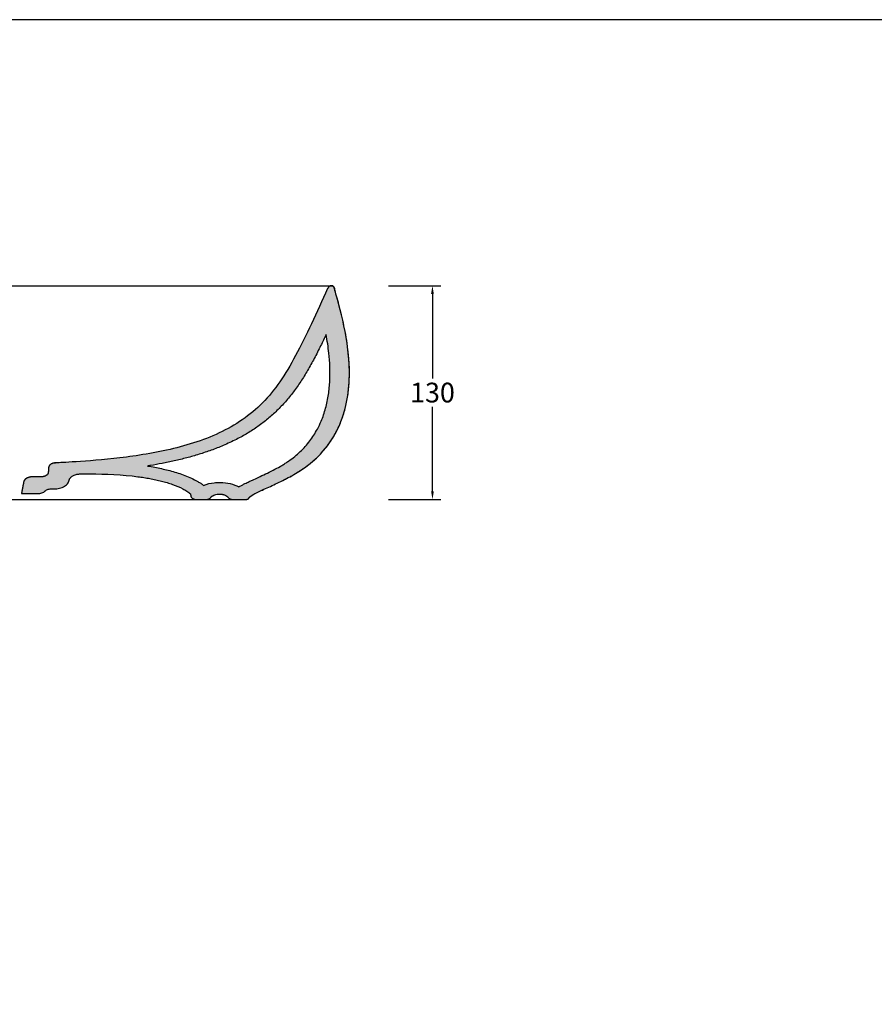
# Model space of a CAD drawing. Units: millimetres. Extents: x 21956 to 24210, y -473 to 1122.
# Drawn here: x 22416 to 22936, y 523 to 1122 of the extents above; entities that cross this region are included whole.
import ezdxf

# ---------------------------------------------------------------- set-up
doc = ezdxf.new("R2010")
doc.units = ezdxf.units.MM
doc.header["$MEASUREMENT"] = 0
doc.layers.add('Crea2D$visibili$linee', color=7, linetype='Continuous', lineweight=30, true_color=0x000000)
for name, color, linetype, true_color in [('Crea2D$visibili$Quote', 7, 'Continuous', 0x000000), ('Crea2D$visibili$tangenti', 7, 'Continuous', 0x000000), ('MODELLO PER DWG', 7, 'Continuous', 0x000000)]:
    doc.layers.add(name, color=color, linetype=linetype, true_color=true_color)
doc.styles.add('Arial', font='txt')
doc.dimstyles.new('Anika', dxfattribs={"dimscale": 10, "dimtxt": 1.2, "dimasz": 0.5, "dimexe": 0.5, "dimexo": 2, "dimgap": 0.25, "dimtad": 0, "dimtih": 1, "dimtoh": 1, "dimdec": 0, "dimzin": 1, "dimdsep": 46, "dimtxsty": 'Arial', "dimcen": 0.5, "dimadec": 0, "dimazin": 0, "dimtfac": 1, "dimtdec": 4, "dimtix": 1, "dimtmove": 1, "dimatfit": 3, "dimfxl": 0, "dimtolj": 1, "dimtzin": 1, "dimarcsym": 0})

# ---------------------------------------------------------------- blocks, each defined once
blk = doc.blocks.new('*D1')
at = {"layer": 'Crea2D$visibili$Quote', "color": 0, "lineweight": -2}
for p, q in [((22640.2, 959.8), (22672.04, 959.8)), ((22667.04, 954.8), (22667.04, 903.42)), ((22667.04, 834.8), (22667.04, 886.17)), ((22640.2, 829.8), (22672.04, 829.8))]:
    blk.add_line(p, q, dxfattribs=at)
at = {"layer": 'Crea2D$visibili$Quote', "color": 0}
for points in [[(22667.87, 954.8), (22666.21, 954.8), (22667.04, 959.8)], [(22666.21, 834.8), (22667.87, 834.8), (22667.04, 829.8)]]:
    blk.add_solid(points, dxfattribs=at)
at = {"layer": 'Defpoints', "color": 0}
for p in [(22620.2, 959.8), (22620.2, 829.8), (22667.04, 829.8)]:
    blk.add_point(p, dxfattribs=at)
at = {"layer": 'Crea2D$visibili$Quote', "color": 0, "insert": (22667.04, 894.8), "char_height": 12, "attachment_point": 5, "style": 'Arial'}
blk.add_mtext('\\A1;130', dxfattribs=at)

msp = doc.modelspace()

# ---------------------------------------------------------------- hatches: boundary and pattern name
at = {"layer": 'Crea2D$visibili$Quote'}
h = msp.add_hatch(color=256, dxfattribs=at)
h.paths.add_polyline_path([(22426.865, 833.356), (22427.037, 833.358), (22427.207, 833.363), (22427.375, 833.372), (22427.541, 833.384), (22427.706, 833.399), (22427.872, 833.418), (22428.04, 833.44), (22428.208, 833.465), (22428.375, 833.494), (22428.54, 833.527), (22428.702, 833.562), (22428.863, 833.601), (22429.022, 833.643), (22429.178, 833.688), (22429.332, 833.737), (22429.483, 833.788), (22429.632, 833.843), (22429.778, 833.9), (22429.921, 833.961), (22430.061, 834.024), (22430.198, 834.09), (22430.332, 834.159), (22430.463, 834.23), (22430.59, 834.303), (22430.714, 834.38), (22430.833, 834.458), (22430.949, 834.539), (22431.005, 834.581), (22431.059, 834.623), (22431.166, 834.71), (22431.268, 834.799), (22431.646, 835.142), (22431.739, 835.221), (22431.787, 835.26), (22431.835, 835.298), (22431.885, 835.336), (22431.937, 835.373), (22431.989, 835.409), (22432.042, 835.444), (22432.153, 835.513), (22432.267, 835.579), (22432.384, 835.643), (22432.505, 835.704), (22432.629, 835.762), (22432.756, 835.818), (22432.886, 835.871), (22433.019, 835.921), (22433.154, 835.968), (22433.292, 836.011), (22433.432, 836.052), (22433.574, 836.089), (22433.718, 836.123), (22433.864, 836.154), (22434.012, 836.181), (22434.16, 836.205), (22434.31, 836.226), (22434.461, 836.244), (22434.612, 836.259), (22434.764, 836.27), (22434.917, 836.276), (22435.069, 836.278), (22435.222, 836.276), (22436.138, 836.229), (22436.595, 836.217), (22437.051, 836.217), (22437.506, 836.23), (22437.961, 836.259), (22438.413, 836.303), (22438.861, 836.362), (22439.304, 836.435), (22439.741, 836.521), (22440.171, 836.622), (22440.593, 836.736), (22440.8, 836.798), (22441.005, 836.863), (22441.208, 836.932), (22441.408, 837.003), (22441.605, 837.078), (22441.799, 837.157), (22441.99, 837.238), (22442.178, 837.322), (22442.363, 837.409), (22442.545, 837.499), (22442.723, 837.592), (22442.897, 837.688), (22443.068, 837.787), (22443.235, 837.888), (22443.398, 837.992), (22443.557, 838.098), (22443.712, 838.207), (22443.863, 838.318), (22444.009, 838.432), (22444.151, 838.548), (22444.289, 838.666), (22444.422, 838.787), (22444.551, 838.909), (22444.674, 839.034), (22444.794, 839.16), (22444.908, 839.289), (22445.018, 839.419), (22445.122, 839.551), (22445.222, 839.684), (22445.316, 839.819), (22445.405, 839.956), (22445.489, 840.093), (22445.567, 840.233), (22445.605, 840.303), (22445.64, 840.373), (22445.674, 840.443), (22445.707, 840.514), (22445.769, 840.657), (22445.825, 840.8), (22445.877, 840.944), (22445.923, 841.089), (22445.965, 841.235), (22446.003, 841.381), (22446.101, 841.815), (22446.113, 841.862), (22446.127, 841.91), (22446.141, 841.957), (22446.157, 842.004), (22446.174, 842.051), (22446.192, 842.097), (22446.211, 842.144), (22446.231, 842.19), (22446.274, 842.282), (22446.32, 842.374), (22446.369, 842.465), (22446.42, 842.555), (22446.475, 842.645), (22446.533, 842.734), (22446.594, 842.822), (22446.657, 842.909), (22446.724, 842.995), (22446.794, 843.08), (22446.867, 843.164), (22446.943, 843.247), (22447.021, 843.329), (22447.103, 843.41), (22447.187, 843.489), (22447.274, 843.567), (22447.364, 843.644), (22447.456, 843.72), (22447.551, 843.794), (22447.649, 843.867), (22447.749, 843.938), (22447.852, 844.008), (22447.957, 844.077), (22448.064, 844.144), (22448.174, 844.209), (22448.286, 844.272), (22448.4, 844.334), (22448.516, 844.395), (22448.634, 844.453), (22448.754, 844.51), (22448.876, 844.565), (22449, 844.618), (22449.126, 844.669), (22449.383, 844.767), (22449.646, 844.856), (22449.915, 844.938), (22450.191, 845.012), (22450.471, 845.078), (22450.755, 845.136), (22451.044, 845.185), (22451.335, 845.226), (22451.628, 845.259), (22451.775, 845.272), (22451.923, 845.282), (22452.221, 845.294), (22458.614, 845.342), (22465.913, 845.26), (22473.28, 844.973), (22476.961, 844.742), (22480.628, 844.448), (22484.269, 844.086), (22487.873, 843.652), (22491.482, 843.133), (22495.087, 842.519), (22498.651, 841.804), (22500.405, 841.408), (22502.144, 840.982), (22503.857, 840.528), (22505.559, 840.039), (22507.249, 839.513), (22508.917, 838.947), (22510.551, 838.343), (22512.142, 837.7), (22512.918, 837.363), (22513.679, 837.017), (22514.425, 836.66), (22515.154, 836.293), (22515.789, 835.957), (22516.41, 835.611), (22517.018, 835.253), (22517.614, 834.882), (22518.188, 834.503), (22518.744, 834.11), (22519.014, 833.909), (22519.276, 833.705), (22519.531, 833.498), (22519.777, 833.289), (22519.777, 833.289), (22519.777, 833.289), (22519.777, 833.289), (22519.777, 833.289), (22519.777, 833.289), (22519.777, 833.289), (22519.777, 833.289), (22519.777, 833.289), (22519.777, 833.289), (22519.777, 833.289), (22519.777, 833.289), (22519.777, 833.289), (22519.777, 833.289), (22519.777, 833.289), (22519.777, 833.289), (22519.777, 833.289), (22519.777, 833.289), (22519.777, 833.289), (22519.777, 833.289), (22519.777, 833.289), (22519.777, 833.289), (22519.777, 833.289), (22519.777, 833.289), (22519.777, 833.289), (22519.777, 833.289), (22519.777, 833.289), (22519.777, 833.289), (22519.777, 833.289), (22519.777, 833.289), (22519.777, 833.289), (22519.777, 833.289), (22519.777, 833.289), (22519.777, 833.289), (22519.777, 833.289), (22519.777, 833.289), (22519.777, 833.289), (22519.777, 833.289), (22519.777, 833.289), (22519.777, 833.289), (22519.777, 833.289), (22519.777, 833.289), (22519.877, 832.811), (22520.051, 831.845), (22520.09, 831.656), (22520.095, 831.636), (22520.115, 831.559), (22520.129, 831.512), (22520.145, 831.463), (22520.154, 831.44), (22520.162, 831.417), (22520.171, 831.394), (22520.18, 831.372), (22520.19, 831.35), (22520.2, 831.329), (22520.221, 831.286), (22520.244, 831.243), (22520.269, 831.199), (22520.295, 831.156), (22520.323, 831.112), (22520.353, 831.068), (22520.384, 831.025), (22520.417, 830.982), (22520.452, 830.939), (22520.488, 830.896), (22520.527, 830.854), (22520.566, 830.812), (22520.608, 830.771), (22520.651, 830.73), (22520.696, 830.69), (22520.742, 830.65), (22520.79, 830.611), (22520.839, 830.572), (22520.89, 830.534), (22520.942, 830.497), (22520.995, 830.461), (22521.05, 830.425), (22521.107, 830.39), (22521.164, 830.356), (22521.223, 830.323), (22521.283, 830.291), (22521.345, 830.259), (22521.407, 830.229), (22521.471, 830.199), (22521.535, 830.171), (22521.601, 830.143), (22521.667, 830.117), (22521.734, 830.091), (22521.871, 830.043), (22522.01, 830), (22522.152, 829.961), (22522.295, 829.926), (22522.439, 829.895), (22522.583, 829.869), (22522.728, 829.847), (22522.873, 829.829), (22523.017, 829.816), (22523.16, 829.807), (22523.302, 829.801), (22529.134, 829.799), (22529.222, 829.8), (22529.34, 829.804), (22529.458, 829.811), (22529.577, 829.82), (22529.697, 829.832), (22529.816, 829.847), (22529.935, 829.864), (22530.054, 829.884), (22530.173, 829.908), (22530.29, 829.934), (22530.407, 829.963), (22530.522, 829.994), (22530.635, 830.029), (22530.747, 830.066), (22530.856, 830.105), (22530.963, 830.148), (22531.068, 830.193), (22531.17, 830.24), (22531.268, 830.29), (22531.364, 830.342), (22531.456, 830.396), (22531.545, 830.451), (22531.63, 830.509), (22531.711, 830.567), (22531.75, 830.597), (22531.788, 830.627), (22531.825, 830.658), (22531.86, 830.688), (22531.895, 830.719), (22531.929, 830.751), (22531.962, 830.783), (22531.995, 830.815), (22532.026, 830.848), (22532.056, 830.881), (22532.086, 830.915), (22532.115, 830.949), (22532.143, 830.983), (22532.17, 831.018), (22532.196, 831.054), (22532.265, 831.15), (22532.29, 831.184), (22532.317, 831.218), (22532.372, 831.287), (22532.431, 831.355), (22532.492, 831.422), (22532.556, 831.489), (22532.623, 831.555), (22532.693, 831.621), (22532.766, 831.685), (22532.842, 831.749), (22532.92, 831.812), (22533.002, 831.874), (22533.086, 831.935), (22533.173, 831.994), (22533.262, 832.053), (22533.354, 832.11), (22533.497, 832.193), (22533.645, 832.272), (22533.798, 832.349), (22533.956, 832.421), (22534.118, 832.49), (22534.285, 832.555), (22534.454, 832.615), (22534.628, 832.672), (22534.804, 832.724), (22534.983, 832.772), (22535.163, 832.815), (22535.346, 832.854), (22535.53, 832.888), (22535.714, 832.918), (22535.899, 832.943), (22536.085, 832.964), (22536.287, 832.981), (22536.489, 832.994), (22536.69, 833.001), (22538.026, 833.004), (22538.199, 833.002), (22538.377, 832.996), (22538.553, 832.986), (22538.733, 832.973), (22538.914, 832.955), (22539.093, 832.933), (22539.273, 832.906), (22539.452, 832.876), (22539.631, 832.841), (22539.808, 832.802), (22539.983, 832.758), (22540.157, 832.711), (22540.328, 832.659), (22540.496, 832.603), (22540.661, 832.544), (22540.822, 832.48), (22540.98, 832.413), (22541.133, 832.342), (22541.281, 832.268), (22541.425, 832.19), (22541.564, 832.11), (22541.698, 832.026), (22541.826, 831.94), (22541.888, 831.896), (22541.949, 831.851), (22542.008, 831.806), (22542.066, 831.76), (22542.122, 831.714), (22542.176, 831.667), (22542.229, 831.62), (22542.281, 831.573), (22542.33, 831.525), (22542.378, 831.478), (22542.425, 831.43), (22542.47, 831.381), (22542.513, 831.332), (22542.556, 831.281), (22542.598, 831.228), (22542.786, 830.978), (22542.811, 830.948), (22542.837, 830.916), (22542.866, 830.884), (22542.897, 830.851), (22542.929, 830.818), (22542.961, 830.785), (22542.995, 830.753), (22543.03, 830.721), (22543.065, 830.689), (22543.101, 830.658), (22543.139, 830.627), (22543.177, 830.597), (22543.216, 830.567), (22543.298, 830.508), (22543.383, 830.451), (22543.472, 830.395), (22543.565, 830.341), (22543.661, 830.29), (22543.761, 830.24), (22543.863, 830.193), (22543.968, 830.148), (22544.076, 830.106), (22544.186, 830.066), (22544.298, 830.029), (22544.412, 829.994), (22544.528, 829.963), (22544.645, 829.934), (22544.764, 829.908), (22544.883, 829.884), (22545.003, 829.864), (22545.123, 829.847), (22545.244, 829.832), (22545.364, 829.82), (22545.484, 829.811), (22545.603, 829.804), (22545.78, 829.799), (22552.829, 829.795), (22553.143, 829.796), (22553.455, 829.803), (22553.609, 829.811), (22553.762, 829.821), (22553.912, 829.837), (22553.985, 829.846), (22554.058, 829.857), (22554.13, 829.869), (22554.201, 829.883), (22554.271, 829.898), (22554.34, 829.916), (22554.407, 829.935), (22554.474, 829.955), (22554.539, 829.978), (22554.571, 829.99), (22554.602, 830.003), (22554.633, 830.016), (22554.664, 830.03), (22554.694, 830.044), (22554.724, 830.059), (22554.754, 830.075), (22554.783, 830.091), (22554.812, 830.108), (22554.84, 830.125), (22554.868, 830.143), (22554.895, 830.162), (22554.922, 830.181), (22554.949, 830.201), (22554.975, 830.221), (22555, 830.243), (22555.025, 830.265), (22555.05, 830.287), (22555.082, 830.319), (22555.113, 830.352), (22555.143, 830.386), (22555.174, 830.421), (22555.234, 830.496), (22555.57, 830.944), (22555.655, 831.048), (22555.748, 831.157), (22555.852, 831.27), (22555.968, 831.389), (22556.031, 831.449), (22556.098, 831.512), (22556.168, 831.575), (22556.242, 831.639), (22556.32, 831.704), (22556.402, 831.771), (22556.58, 831.908), (22556.759, 832.036), (22556.953, 832.168), (22557.163, 832.304), (22557.387, 832.444), (22557.88, 832.734), (22558.428, 833.038), (22559.681, 833.689), (22572.65, 839.742), (22577.078, 841.917), (22579.306, 843.073), (22581.516, 844.272), (22583.685, 845.515), (22585.792, 846.799), (22587.921, 848.193), (22589.958, 849.631), (22590.942, 850.365), (22591.905, 851.109), (22592.845, 851.864), (22593.763, 852.628), (22594.66, 853.403), (22595.535, 854.186), (22596.389, 854.979), (22597.222, 855.78), (22598.033, 856.591), (22598.824, 857.41), (22599.595, 858.238), (22600.345, 859.074), (22601.075, 859.918), (22601.786, 860.77), (22602.476, 861.63), (22603.147, 862.497), (22603.799, 863.371), (22604.431, 864.252), (22605.045, 865.141), (22605.64, 866.036), (22606.216, 866.937), (22606.774, 867.845), (22607.836, 869.679), (22608.827, 871.536), (22609.748, 873.414), (22610.602, 875.312), (22611.389, 877.228), (22612.113, 879.16), (22612.774, 881.108), (22613.374, 883.069), (22613.916, 885.042), (22614.4, 887.026), (22614.829, 889.018), (22615.205, 891.018), (22615.529, 893.023), (22615.803, 895.032), (22616.029, 897.044), (22616.209, 899.057), (22616.344, 901.069), (22616.436, 903.079), (22616.488, 905.086), (22616.5, 907.087), (22616.474, 909.081), (22616.319, 913.043), (22616.036, 916.959), (22615.641, 920.816), (22615.146, 924.602), (22614.569, 928.305), (22613.922, 931.911), (22613.221, 935.409), (22611.713, 942.029), (22607.405, 957.978), (22607.354, 958.162), (22607.299, 958.344), (22607.269, 958.434), (22607.238, 958.522), (22607.204, 958.608), (22607.169, 958.693), (22607.13, 958.776), (22607.11, 958.817), (22607.09, 958.857), (22607.068, 958.896), (22607.046, 958.935), (22607.023, 958.973), (22607, 959.011), (22606.976, 959.048), (22606.951, 959.084), (22606.925, 959.12), (22606.899, 959.154), (22606.871, 959.188), (22606.843, 959.221), (22606.815, 959.254), (22606.785, 959.286), (22606.755, 959.316), (22606.724, 959.346), (22606.693, 959.375), (22606.661, 959.403), (22606.628, 959.431), (22606.594, 959.457), (22606.56, 959.483), (22606.525, 959.507), (22606.489, 959.531), (22606.453, 959.554), (22606.416, 959.575), (22606.378, 959.596), (22606.34, 959.616), (22606.301, 959.635), (22606.262, 959.652), (22606.222, 959.669), (22606.182, 959.685), (22606.141, 959.699), (22606.1, 959.713), (22606.058, 959.726), (22606.016, 959.737), (22605.974, 959.748), (22605.931, 959.757), (22605.888, 959.766), (22605.844, 959.773), (22605.8, 959.78), (22605.756, 959.785), (22605.712, 959.789), (22605.667, 959.792), (22605.622, 959.794), (22605.577, 959.795), (22605.532, 959.795), (22605.487, 959.794), (22605.442, 959.792), (22605.397, 959.789), (22605.351, 959.784), (22605.306, 959.779), (22605.26, 959.773), (22605.215, 959.765), (22605.17, 959.757), (22605.125, 959.747), (22605.08, 959.737), (22605.035, 959.725), (22604.99, 959.712), (22604.946, 959.699), (22604.902, 959.684), (22604.858, 959.669), (22604.814, 959.652), (22604.771, 959.634), (22604.728, 959.616), (22604.685, 959.596), (22604.642, 959.576), (22604.6, 959.554), (22604.559, 959.532), (22604.518, 959.509), (22604.477, 959.485), (22604.437, 959.46), (22604.397, 959.434), (22604.358, 959.407), (22604.319, 959.379), (22604.281, 959.351), (22604.243, 959.321), (22604.206, 959.291), (22604.169, 959.26), (22604.133, 959.229), (22604.098, 959.196), (22604.063, 959.163), (22604.028, 959.129), (22603.995, 959.095), (22603.962, 959.06), (22603.929, 959.024), (22603.897, 958.987), (22603.835, 958.912), (22603.775, 958.835), (22603.718, 958.756), (22603.662, 958.675), (22603.609, 958.592), (22603.558, 958.507), (22603.508, 958.421), (22603.46, 958.334), (22584.054, 917.837), (22582.059, 914.114), (22580.036, 910.533), (22577.976, 907.094), (22575.869, 903.795), (22573.707, 900.633), (22572.602, 899.103), (22571.481, 897.606), (22570.342, 896.143), (22569.185, 894.712), (22568.01, 893.314), (22566.816, 891.948), (22565.601, 890.615), (22564.367, 889.313), (22563.112, 888.042), (22561.836, 886.802), (22560.54, 885.593), (22559.222, 884.414), (22557.882, 883.264), (22556.522, 882.145), (22555.14, 881.054), (22553.736, 879.992), (22552.311, 878.958), (22550.865, 877.953), (22549.398, 876.974), (22547.91, 876.023), (22546.402, 875.099), (22544.873, 874.201), (22543.325, 873.329), (22541.758, 872.482), (22538.566, 870.863), (22535.303, 869.341), (22531.974, 867.913), (22528.583, 866.574), (22525.136, 865.321), (22521.641, 864.152), (22518.103, 863.062), (22514.531, 862.048), (22510.932, 861.106), (22507.313, 860.233), (22500.053, 858.681), (22492.823, 857.364), (22485.698, 856.256), (22478.757, 855.332), (22465.753, 853.943), (22445.613, 852.46), (22437.702, 852.033), (22437.699, 852.033), (22437.698, 852.033), (22437.697, 852.033), (22437.697, 852.033), (22437.696, 852.033), (22437.696, 852.033), (22437.696, 852.033), (22437.696, 852.033), (22437.696, 852.033), (22437.696, 852.033), (22437.696, 852.033), (22437.696, 852.033), (22437.696, 852.033), (22437.696, 852.033), (22437.696, 852.033), (22437.696, 852.033), (22437.696, 852.033), (22437.695, 852.033), (22437.695, 852.033), (22437.695, 852.033), (22437.695, 852.033), (22437.695, 852.033), (22437.695, 852.033), (22437.695, 852.033), (22437.695, 852.033), (22437.695, 852.033), (22437.695, 852.033), (22437.695, 852.033), (22437.695, 852.033), (22437.694, 852.033), (22437.694, 852.033), (22437.693, 852.033), (22437.689, 852.033), (22437.546, 852.029), (22437.373, 852.02), (22437.196, 852.005), (22437.015, 851.985), (22436.832, 851.958), (22436.648, 851.924), (22436.462, 851.885), (22436.276, 851.838), (22436.091, 851.786), (22435.907, 851.727), (22435.816, 851.695), (22435.725, 851.661), (22435.635, 851.626), (22435.546, 851.59), (22435.459, 851.551), (22435.372, 851.512), (22435.286, 851.471), (22435.202, 851.428), (22435.119, 851.384), (22435.037, 851.338), (22434.957, 851.291), (22434.879, 851.243), (22434.802, 851.194), (22434.728, 851.143), (22434.655, 851.092), (22434.584, 851.039), (22434.515, 850.985), (22434.448, 850.93), (22434.383, 850.874), (22434.321, 850.817), (22434.261, 850.759), (22434.203, 850.701), (22434.147, 850.642), (22434.094, 850.582), (22434.043, 850.521), (22433.995, 850.46), (22433.949, 850.398), (22433.906, 850.337), (22433.865, 850.275), (22433.826, 850.212), (22433.79, 850.149), (22433.757, 850.086), (22433.725, 850.023), (22433.696, 849.959), (22433.67, 849.895), (22433.646, 849.832), (22433.624, 849.769), (22433.606, 849.707), (22433.589, 849.645), (22433.575, 849.584), (22433.563, 849.522), (22433.553, 849.46), (22433.544, 849.397), (22433.537, 849.333), (22433.289, 846.264), (22433.282, 846.2), (22433.274, 846.136), (22433.263, 846.072), (22433.251, 846.008), (22433.237, 845.945), (22433.22, 845.881), (22433.201, 845.817), (22433.18, 845.754), (22433.168, 845.722), (22433.156, 845.69), (22433.13, 845.627), (22433.101, 845.563), (22433.07, 845.5), (22433.036, 845.436), (22432.999, 845.373), (22432.96, 845.311), (22432.918, 845.248), (22432.874, 845.186), (22432.827, 845.124), (22432.778, 845.063), (22432.726, 845.002), (22432.672, 844.942), (22432.615, 844.883), (22432.556, 844.824), (22432.495, 844.766), (22432.432, 844.709), (22432.366, 844.652), (22432.298, 844.597), (22432.228, 844.543), (22432.156, 844.49), (22432.082, 844.438), (22432.006, 844.387), (22431.928, 844.338), (22431.847, 844.289), (22431.766, 844.243), (22431.682, 844.197), (22431.597, 844.153), (22431.51, 844.11), (22431.421, 844.069), (22431.331, 844.029), (22431.24, 843.991), (22431.147, 843.955), (22431.054, 843.92), (22430.959, 843.886), (22430.863, 843.854), (22430.766, 843.824), (22430.669, 843.795), (22430.473, 843.743), (22430.275, 843.698), (22430.077, 843.659), (22429.881, 843.626), (22429.685, 843.601), (22429.491, 843.581), (22429.297, 843.567), (22429.101, 843.559), (22428.901, 843.554), (22423.528, 843.55), (22423.292, 843.541), (22423.055, 843.525), (22422.817, 843.502), (22422.577, 843.471), (22422.336, 843.433), (22422.094, 843.386), (22421.853, 843.332), (22421.613, 843.269), (22421.376, 843.199), (22421.259, 843.161), (22421.143, 843.121), (22421.029, 843.079), (22420.915, 843.036), (22420.803, 842.99), (22420.693, 842.943), (22420.584, 842.894), (22420.477, 842.843), (22420.372, 842.79), (22420.269, 842.736), (22420.168, 842.68), (22420.069, 842.623), (22419.972, 842.564), (22419.878, 842.504), (22419.785, 842.442), (22419.696, 842.378), (22419.608, 842.314), (22419.523, 842.248), (22419.441, 842.181), (22419.362, 842.112), (22419.285, 842.043), (22419.211, 841.973), (22419.139, 841.902), (22419.071, 841.829), (22419.005, 841.757), (22418.942, 841.683), (22418.882, 841.609), (22418.826, 841.534), (22418.772, 841.459), (22418.721, 841.383), (22418.673, 841.307), (22418.628, 841.23), (22418.585, 841.154), (22418.546, 841.077), (22418.51, 841), (22418.477, 840.923), (22418.446, 840.846), (22418.419, 840.77), (22418.394, 840.693), (22418.372, 840.617), (22418.352, 840.541), (22418.336, 840.465), (22418.321, 840.39), (22418.31, 840.314), (22416.99, 833.356)], flags=0)
h.paths.add_polyline_path([(22493.58, 850.135), (22502.504, 851.711), (22509.987, 853.277), (22513.761, 854.163), (22517.503, 855.112), (22521.285, 856.15), (22525.022, 857.26), (22528.766, 858.463), (22532.449, 859.745), (22536.108, 861.123), (22539.691, 862.585), (22543.805, 864.414), (22545.814, 865.372), (22547.79, 866.358), (22551.202, 868.173), (22554.498, 870.074), (22556.138, 871.079), (22557.746, 872.105), (22559.321, 873.152), (22560.862, 874.218), (22562.411, 875.335), (22563.925, 876.471), (22565.402, 877.625), (22566.844, 878.797), (22568.295, 880.026), (22569.709, 881.272), (22571.085, 882.535), (22572.424, 883.813), (22573.775, 885.154), (22575.088, 886.511), (22576.364, 887.881), (22577.603, 889.264), (22578.858, 890.719), (22580.076, 892.187), (22581.259, 893.665), (22582.407, 895.154), (22584.708, 898.303), (22586.879, 901.487), (22589.036, 904.865), (22591.081, 908.27), (22593.133, 911.882), (22595.093, 915.513), (22599.008, 923.226), (22602.355, 930.191), (22602.85, 927.349), (22603.293, 924.505), (22603.681, 921.657), (22604.011, 918.807), (22604.378, 914.646), (22604.509, 912.564), (22604.602, 910.481), (22604.656, 908.368), (22604.669, 906.255), (22604.637, 904.142), (22604.559, 902.03), (22604.434, 899.919), (22604.258, 897.809), (22604.029, 895.702), (22603.745, 893.597), (22603.409, 891.523), (22603.013, 889.453), (22602.555, 887.388), (22602.032, 885.329), (22601.452, 883.312), (22600.802, 881.302), (22600.091, 879.332), (22599.708, 878.35), (22599.306, 877.372), (22598.78, 876.161), (22598.224, 874.955), (22597.635, 873.754), (22597.014, 872.56), (22596.509, 871.637), (22595.983, 870.719), (22595.436, 869.805), (22594.867, 868.897), (22594.29, 868.013), (22593.692, 867.135), (22593.072, 866.262), (22592.43, 865.396), (22591.777, 864.551), (22591.102, 863.713), (22590.405, 862.882), (22589.685, 862.058), (22588.954, 861.255), (22588.201, 860.459), (22587.424, 859.672), (22586.625, 858.894), (22585.813, 858.134), (22584.978, 857.384), (22584.12, 856.644), (22583.239, 855.913), (22582.341, 855.199), (22581.421, 854.495), (22580.479, 853.803), (22579.514, 853.123), (22578.527, 852.456), (22577.519, 851.801), (22576.493, 851.162), (22574.429, 849.944), (22572.261, 848.742), (22570.044, 847.577), (22565.51, 845.335), (22552.967, 839.47), (22551.219, 838.574), (22550.364, 838.105), (22549.532, 837.621), (22549.182, 837.406), (22548.904, 837.565), (22548.618, 837.719), (22548.326, 837.87), (22548.026, 838.016), (22547.72, 838.158), (22547.408, 838.296), (22547.089, 838.429), (22546.765, 838.558), (22546.101, 838.802), (22545.417, 839.027), (22544.717, 839.233), (22544.001, 839.419), (22543.273, 839.584), (22542.535, 839.729), (22541.789, 839.852), (22541.038, 839.953), (22540.283, 840.031), (22539.528, 840.087), (22538.773, 840.118), (22538.023, 840.125), (22536.888, 840.125), (22536.239, 840.117), (22535.589, 840.093), (22534.943, 840.052), (22534.299, 839.996), (22533.443, 839.896), (22533.016, 839.835), (22532.591, 839.766), (22532.167, 839.69), (22531.747, 839.606), (22531.329, 839.515), (22530.915, 839.417), (22530.504, 839.313), (22530.098, 839.201), (22529.697, 839.082), (22529.301, 838.956), (22528.911, 838.824), (22528.526, 838.685), (22528.149, 838.54), (22527.779, 838.388), (22527.267, 838.77), (22526.459, 839.339), (22525.622, 839.89), (22524.8, 840.4), (22523.956, 840.894), (22523.12, 841.359), (22522.267, 841.81), (22521.32, 842.285), (22520.356, 842.746), (22519.375, 843.192), (22518.378, 843.624), (22516.399, 844.422), (22514.372, 845.17), (22512.364, 845.85), (22510.322, 846.485), (22508.32, 847.059), (22506.294, 847.595), (22504.291, 848.085), (22502.271, 848.541), (22498.186, 849.36)], flags=0)

# ---------------------------------------------------------------- linework, layer by layer
at = {"layer": 'Crea2D$visibili$linee'}
for points, degree, knots in [([(22603.278, 957.978), (22599.207, 949.767), (22592.079, 934.3), (22583.091, 913.996), (22572.093, 895.282), (22555.682, 879.796), (22538.327, 869.994), (22521.813, 863.834), (22507.358, 859.971), (22492.72, 857.155), (22479.915, 855.37), (22469.272, 854.23), (22460.808, 853.492), (22454.329, 853.009), (22449.532, 852.691), (22445.832, 852.469), (22443.081, 852.315), (22441.113, 852.209), (22439.758, 852.137), (22438.951, 852.096), (22438.4, 852.067), (22438.053, 852.05), (22437.841, 852.039), (22437.656, 852.03), (22437.734, 852.035), (22437.643, 852.031), (22437.644, 852.033), (22437.576, 852.03), (22437.524, 852.029), (22437.451, 852.025), (22437.374, 852.021), (22437.285, 852.014), (22437.196, 852.006), (22437.088, 851.994), (22436.961, 851.978), (22436.814, 851.956), (22436.648, 851.926), (22436.462, 851.886), (22436.276, 851.84), (22436.053, 851.777), (22435.796, 851.692), (22435.508, 851.58), (22435.196, 851.434), (22434.872, 851.248), (22434.576, 851.043), (22434.312, 850.82), (22434.085, 850.585), (22433.895, 850.337), (22433.718, 850.04), (22433.585, 849.698), (22433.529, 849.389), (22433.514, 848.973), (22433.473, 848.568), (22433.445, 848.178), (22433.413, 847.796), (22433.381, 847.408), (22433.355, 847.029), (22433.296, 846.487), (22433.302, 845.876), (22432.95, 845.103), (22432.158, 844.346), (22430.973, 843.818), (22429.857, 843.589), (22429.032, 843.543), (22428.169, 843.561), (22427.367, 843.553), (22426.591, 843.557), (22425.824, 843.555), (22425.111, 843.556), (22424.608, 843.555), (22423.779, 843.558), (22422.841, 843.551), (22421.087, 843.273), (22419.555, 842.557), (22418.661, 841.545), (22418.378, 840.793), (22418.31, 840.314)], 5, [0, 0, 0, 0, 0, 0, 0.1223741, 0.2447482, 0.3671223, 0.4283094, 0.4894965, 0.5506835, 0.6118706, 0.6730576, 0.7342447, 0.7648382, 0.7954317, 0.8260253, 0.8566188, 0.8872123, 0.9025091, 0.9178059, 0.9331026, 0.9483994, 0.9560478, 0.9636962, 0.9713445, 0.9789929, 1.0261827, 1.0733725, 1.1205622, 1.167752, 1.2621316, 1.3565111, 1.4508907, 1.5452702, 1.6396498, 1.7340293, 1.9227884, 2.1115475, 2.3003066, 2.4890657, 2.6778248, 2.8665839, 3.2441021, 3.6216203, 3.9991385, 4.3766567, 4.7541749, 5.131693, 5.5092112, 5.8867294, 6.2642476, 7.019284, 7.5605305, 8.1017769, 8.6430233, 9.1842698, 9.7255162, 10.2667626, 10.8080091, 11.3492555, 12.8674499, 14.3856443, 15.9038387, 16.6629359, 17.4220331, 18.0082107, 18.5943883, 19.7667436, 20.3529212, 20.9390988, 21.5252764, 21.8183652, 22.1114541, 23.9622702, 25.8130863, 29.5147185, 29.5147185, 29.5147185, 29.5147185, 29.5147185, 29.5147185]), ([(22552.829, 829.795), (22553.662, 829.795), (22554.825, 829.795), (22555.489, 830.892), (22557.162, 832.716), (22565.204, 836.234), (22577.069, 841.796), (22595.579, 851.922), (22612.64, 872.571), (22620, 916.224), (22610.468, 946.94), (22607.405, 957.978)], 3, [0, 0, 0, 0, 0.4857748, 0.6485144, 0.811254, 1.405627, 1.7028135, 2, 3.25, 4.5, 7, 7, 7, 7]), ([(22602.355, 930.191), (22601.256, 927.866), (22598.909, 922.96), (22595.217, 915.638), (22591.221, 908.378), (22587.032, 901.576), (22582.57, 895.222), (22577.771, 889.31), (22572.592, 883.837), (22567.006, 878.802), (22561.012, 874.206), (22554.633, 870.049), (22547.573, 866.138), (22540.179, 862.697), (22533.718, 860.169), (22528.776, 858.45), (22523.822, 856.859), (22517.581, 855.081), (22510.053, 853.248), (22502.726, 851.72), (22497.233, 850.733), (22494.247, 850.242), (22493.58, 850.135)], 3, [190.5919982, 190.5919982, 190.5919982, 190.5919982, 200.7774712, 212.1114315, 222.8453341, 233.0292969, 242.717549, 251.9672449, 260.8363515, 269.3810717, 277.6533336, 285.6989238, 293.5564153, 302.4312853, 309.9625935, 313.6834895, 317.4054962, 324.7322891, 331.9075695, 338.9449479, 345.3931816, 347.2445893, 347.2445893, 347.2445893, 347.2445893]), ([(22549.182, 837.406), (22549.297, 837.478), (22549.955, 837.882), (22551.204, 838.58), (22553.21, 839.602), (22555.323, 840.61), (22558.025, 841.861), (22561.371, 843.39), (22565.576, 845.348), (22570.071, 847.557), (22573.721, 849.515), (22576.168, 850.956), (22577.867, 852.014), (22580.194, 853.556), (22583.308, 855.891), (22586.699, 858.882), (22589.761, 862.055), (22592.504, 865.4), (22594.942, 868.91), (22597.273, 872.901), (22599.238, 877.047), (22600.856, 881.316), (22602.499, 886.715), (22603.903, 893.627), (22604.687, 902.029), (22604.709, 910.443), (22604.023, 919.841), (22603.049, 926.404), (22602.355, 930.191)], 3, [43.1475824, 43.1475824, 43.1475824, 43.1475824, 43.57756, 45.5718915, 47.5521988, 50.3769802, 52.5525356, 56.3749164, 61.2401953, 66.2778672, 71.3234921, 73.7946878, 75.0547918, 77.585951, 82.6501161, 87.7480082, 92.908511, 98.1524715, 103.4922198, 108.9533089, 115.9879919, 121.6531815, 127.4034993, 139.1069448, 150.9707077, 162.8401699, 174.5435184, 190.5919982, 190.5919982, 190.5919982, 190.5919982]), ([(22493.58, 850.135), (22495.123, 849.899), (22499.417, 849.179), (22505.022, 847.973), (22510.387, 846.499), (22514.437, 845.188), (22518.452, 843.645), (22521.616, 842.177), (22523.988, 840.893), (22525.666, 839.884), (22526.919, 839.033), (22527.61, 838.517), (22527.779, 838.388)], 3, [0, 0, 0, 0, 4.2726254, 11.942401, 15.8624652, 19.917328, 24.092304, 28.3860348, 30.3607252, 32.4029571, 34.5470758, 35.2493412, 35.2493412, 35.2493412, 35.2493412]), ([(22426.865, 833.356), (22427.321, 833.356), (22428.225, 833.429), (22429.511, 833.756), (22430.442, 834.191), (22431.073, 834.616), (22431.454, 834.968), (22431.822, 835.306), (22432.402, 835.679), (22433.267, 836.046), (22434.256, 836.24), (22435.069, 836.292), (22436.083, 836.221), (22437.51, 836.188), (22439.321, 836.398), (22441.032, 836.828), (22442.582, 837.469), (22443.909, 838.293), (22444.959, 839.269), (22445.701, 840.361), (22445.992, 841.262), (22446.113, 841.911), (22446.317, 842.408), (22446.692, 843.006), (22447.335, 843.658), (22448.421, 844.416), (22449.792, 844.962), (22451.137, 845.212), (22451.922, 845.29), (22453.335, 845.313), (22455.062, 845.319), (22456.841, 845.333), (22457.862, 845.34), (22468.001, 845.367), (22479.593, 844.852), (22491.48, 843.149), (22495.095, 842.536), (22498.665, 841.822), (22502.14, 841.006), (22505.566, 840.065), (22510.064, 838.61), (22514.177, 836.891), (22517.634, 834.929), (22519.133, 833.851), (22519.777, 833.289)], 3, [0, 0, 0, 0, 1.2574271, 2.5148542, 3.7722855, 4.4010012, 5.0297169, 5.5957457, 6.1617746, 7.2938323, 8.4258919, 8.9919218, 9.5579516, 11.2327688, 12.907586, 14.5830181, 16.2584502, 17.9338768, 19.6093035, 21.2841156, 22.9589277, 23.5031094, 24.047291, 25.1356542, 26.2243235, 27.3129928, 29.4903378, 30.578704, 31.1228872, 31.6670703, 34.4374495, 35.8226391, 36.5152339, 37.2078287, 63.8429492, 67.2110977, 70.5792461, 73.9473946, 77.315543, 80.6524818, 83.9894205, 90.663298, 93.6393151, 96.5732192, 96.5732192, 96.5732192, 96.5732192]), ([(22519.777, 833.289), (22519.817, 833.111), (22519.881, 832.798), (22519.938, 832.472), (22519.98, 832.225), (22520.013, 832.039), (22520.044, 831.878), (22520.068, 831.762), (22520.084, 831.686), (22520.088, 831.657), (22520.142, 831.456), (22520.242, 831.23), (22520.51, 830.817), (22521.038, 830.392), (22521.726, 830.08), (22522.292, 829.914), (22522.778, 829.834), (22523.113, 829.808), (22523.278, 829.801), (22523.36, 829.8), (22523.4, 829.799), (22523.426, 829.799), (22523.503, 829.799), (22523.616, 829.799), (22523.854, 829.799), (22524.148, 829.799), (22524.502, 829.799), (22524.974, 829.799), (22525.564, 829.799), (22526.272, 829.799), (22526.98, 829.799), (22527.57, 829.799), (22528.042, 829.799), (22528.397, 829.799), (22528.691, 829.799), (22528.93, 829.799), (22529.043, 829.799), (22529.118, 829.799), (22529.14, 829.799), (22529.173, 829.799), (22529.242, 829.801), (22529.379, 829.805), (22529.656, 829.823), (22530.056, 829.877), (22530.526, 829.987), (22531.118, 830.192), (22531.756, 830.554), (22532.103, 830.913), (22532.262, 831.148), (22532.334, 831.242), (22532.466, 831.4), (22532.685, 831.623), (22532.994, 831.877), (22533.582, 832.271), (22534.596, 832.719), (22535.66, 832.928), (22536.287, 832.982), (22536.489, 832.995), (22536.656, 833.001), (22536.773, 833.003), (22536.83, 833.004), (22536.867, 833.004), (22536.942, 833.004), (22537.026, 833.004), (22537.173, 833.004), (22537.313, 833.004), (22537.456, 833.004), (22537.597, 833.004), (22537.739, 833.004), (22537.858, 833.004), (22537.938, 833.004), (22537.994, 833.004), (22537.997, 833.004), (22538.207, 833.003), (22538.432, 832.995), (22538.734, 832.975), (22539.093, 832.935), (22539.573, 832.86), (22540.163, 832.722), (22541.056, 832.413), (22541.821, 831.984), (22542.324, 831.542), (22542.558, 831.286), (22542.723, 831.062), (22542.804, 830.952), (22542.967, 830.771), (22543.205, 830.564), (22543.556, 830.336), (22543.961, 830.141), (22544.408, 829.987), (22544.802, 829.895), (22545.123, 829.845), (22545.364, 829.818), (22545.564, 829.805), (22545.702, 829.801), (22545.771, 829.799), (22545.804, 829.799), (22545.827, 829.799), (22545.881, 829.799), (22545.947, 829.799), (22546.097, 829.799), (22546.28, 829.799), (22546.501, 829.799), (22546.794, 829.799), (22547.162, 829.799), (22547.749, 829.799), (22548.482, 829.799), (22549.36, 829.799), (22550.234, 829.798), (22551.395, 829.797), (22552.258, 829.796), (22552.829, 829.795)], 3, [-2.4412611, -2.4412611, -2.4412611, -2.4412611, -1.830956, -1.220651, -0.9154984, -0.6103459, -0.3051934, -0.1526171, -0.076329, -0.0000409, 0.0894074, 0.1788557, 0.3577522, 0.7155452, 0.8944417, 1.0733383, 1.2522348, 1.341683, 1.3864072, 1.4087692, 1.4199503, 1.4255408, 1.4311313, 1.5879527, 1.7447741, 2.0584168, 2.3720596, 2.6857023, 3.3129878, 3.9402734, 4.5675589, 5.1948444, 5.5084871, 5.8221299, 6.1357727, 6.292594, 6.4494154, 6.4533215, 6.4572276, 6.4650399, 6.4806643, 6.5119132, 6.5744109, 6.6994065, 6.824402, 6.9493975, 7.1993886, 7.4493796, 7.4742853, 7.499191, 7.5490024, 7.6486252, 7.748248, 7.8478708, 8.146336, 8.4448011, 8.4857631, 8.5267252, 8.5676872, 8.5881683, 8.5984088, 8.603529, 8.6086493, 8.7336338, 8.8586184, 8.983603, 9.1085875, 9.2335721, 9.3585566, 9.4835412, 9.5460335, 9.5772796, 9.6085258, 9.6447533, 9.6809809, 9.7534359, 9.825891, 9.8983461, 10.0432562, 10.1881664, 10.4779867, 10.6228969, 10.6953519, 10.767807, 10.8402621, 10.9127172, 11.0576273, 11.2025375, 11.3474476, 11.4923578, 11.637268, 11.709723, 11.7821781, 11.8546332, 11.8908607, 11.9089745, 11.9180314, 11.9225598, 11.9270883, 12.1604675, 12.3938468, 12.8606054, 13.3273639, 13.7941225, 14.7276396, 15.6611567, 17.5281909, 19.3952251, 21.2622593, 23.1292936, 26.863362, 26.863362, 26.863362, 26.863362])]:
    msp.add_open_spline(points, degree=degree, knots=knots, dxfattribs=at)
for points, degree in [([(22607.405, 957.978), (22607.078, 959.158), (22606.754, 960.339), (22604.419, 960.269), (22603.847, 959.124), (22603.278, 957.978)], 5), ([(22418.31, 840.314), (22418.013, 838.802), (22417.733, 837.35), (22417.469, 835.959), (22417.221, 834.627), (22416.99, 833.356)], 5), ([(22527.779, 838.388), (22529.734, 839.215), (22532.012, 839.77), (22534.299, 839.996)], 3), ([(22534.299, 839.996), (22535.154, 840.082), (22536.022, 840.125), (22536.888, 840.125)], 3), ([(22536.888, 840.125), (22537.266, 840.125), (22537.645, 840.125), (22538.023, 840.125)], 3), ([(22538.023, 840.125), (22542.011, 840.153), (22546.257, 839.12), (22549.182, 837.406)], 3), ([(22416.99, 833.356), (22420.28, 833.356), (22423.572, 833.356), (22426.865, 833.356)], 3)]:
    msp.add_open_spline(points, degree=degree, dxfattribs=at)
at = {"layer": 'Crea2D$visibili$tangenti'}
for points, degree in [([(22391.822, 959.795), (22461.26, 959.795), (22530.698, 959.795), (22605.557, 959.795)], 3), ([(22605.557, 959.795), (22606.129, 959.795), (22606.676, 959.581), (22607.082, 959.148), (22607.243, 958.563), (22607.405, 957.978)], 5)]:
    msp.add_open_spline(points, degree=degree, dxfattribs=at)
for points, knots in [([(22552.829, 829.795), (22553.246, 829.796), (22553.884, 829.795), (22554.528, 829.958), (22554.841, 830.113), (22555.084, 830.311), (22555.167, 830.412), (22555.295, 830.574), (22555.419, 830.746), (22555.565, 830.941), (22555.741, 831.153), (22555.923, 831.347), (22556.095, 831.511), (22556.239, 831.638), (22556.372, 831.748), (22556.473, 831.827), (22556.526, 831.867), (22556.552, 831.887), (22556.57, 831.9), (22556.639, 831.952), (22556.755, 832.034), (22557.016, 832.212), (22557.522, 832.533), (22558.393, 833.029), (22559.649, 833.68), (22561.58, 834.623), (22564.42, 835.938), (22568.346, 837.724), (22572.62, 839.71), (22576.333, 841.524), (22579.309, 843.065), (22581.521, 844.265), (22583.332, 845.301), (22584.572, 846.044), (22585.184, 846.42), (22585.488, 846.609), (22585.639, 846.704), (22585.728, 846.76), (22585.961, 846.907), (22586.329, 847.142), (22587.046, 847.607), (22587.922, 848.191), (22588.953, 848.905), (22590.296, 849.87), (22591.919, 851.103), (22594.397, 853.128), (22597.279, 855.757), (22600.401, 859.053), (22603.201, 862.477), (22606.52, 867.199), (22609.928, 873.361), (22612.937, 881.072), (22614.635, 887.678), (22615.565, 893.02), (22615.98, 896.373), (22616.219, 899.057), (22616.353, 901.069), (22616.43, 902.745), (22616.465, 903.915), (22616.48, 904.586), (22616.491, 905.187), (22616.501, 906.097), (22616.503, 907.417), (22616.481, 909.084), (22616.42, 911.069), (22616.293, 913.704), (22616.055, 916.969), (22615.523, 922.115), (22614.613, 928.369), (22613.246, 935.49), (22611.72, 942.126), (22609.629, 950.195), (22608.173, 955.219), (22607.405, 957.978)], [0, 0, 0, 0, 1.1574401, 1.7361601, 2.0255202, 2.3148802, 2.6522413, 2.9896024, 3.3269635, 3.6643246, 4.0016857, 4.3390469, 4.5077274, 4.676408, 4.8450885, 4.9294288, 4.9715989, 4.992684, 5.0032266, 5.0137691, 5.5321614, 6.0505536, 7.0873382, 9.1609073, 11.2344763, 13.3080454, 17.4551836, 21.6023218, 25.74946, 29.8965981, 31.9701672, 34.0437363, 36.1173054, 37.1540899, 37.6724822, 37.9316783, 38.0612764, 38.1260754, 38.1908745, 38.8976728, 39.6044712, 41.018068, 42.4316647, 43.8452615, 46.6724549, 49.4996484, 55.1540354, 60.8084224, 66.4628094, 72.1171964, 83.4259703, 94.7347443, 106.0435183, 111.6979053, 117.3522922, 120.1794857, 123.0066792, 125.8338727, 127.2474695, 127.9542678, 128.6610662, 129.8327127, 131.0043593, 133.3476523, 135.6909453, 138.0342384, 142.7208245, 147.4074106, 156.7805828, 166.153755, 175.5269271, 184.9000993, 203.6464437, 203.6464437, 203.6464437, 203.6464437]), ([(22391.822, 829.795), (22401.167, 829.795), (22420.559, 829.795), (22460.458, 829.795), (22498.504, 829.795), (22526.988, 829.795), (22547.45, 829.795), (22552.871, 829.795), (22552.829, 829.795)], [0, 0, 0, 0, 30.0304833, 60.0609665, 120.1219331, 150.1524164, 180.1828996, 240.2438662, 240.2438662, 240.2438662, 240.2438662])]:
    msp.add_open_spline(points, degree=3, knots=knots, dxfattribs=at)
at = {"layer": 'MODELLO PER DWG'}
msp.add_lwpolyline([(21955.539, 1121.524), (21955.539, -472.827), (24210.406, -472.827), (24210.406, 1121.524)], close=True, dxfattribs=at)
msp.add_lwpolyline([(21955.539, 1121.524), (21955.539, -472.827), (24210.406, -472.827), (24210.406, 1121.524)], close=True, dxfattribs=at)

# ---------------------------------------------------------------- dimensions: what is measured, and where the dimension line sits
at = {"layer": 'Crea2D$visibili$Quote'}
dim = msp.add_linear_dim(base=(22667.038, 829.795), p1=(22620.204, 959.795), p2=(22620.204, 829.795), angle=90, dimstyle='Anika', dxfattribs=at)
dim.commit()
dim.dimension.update_dxf_attribs({"geometry": '*D1', "text_midpoint": (22667.038, 894.795)})

doc.saveas('drawing.dxf')
